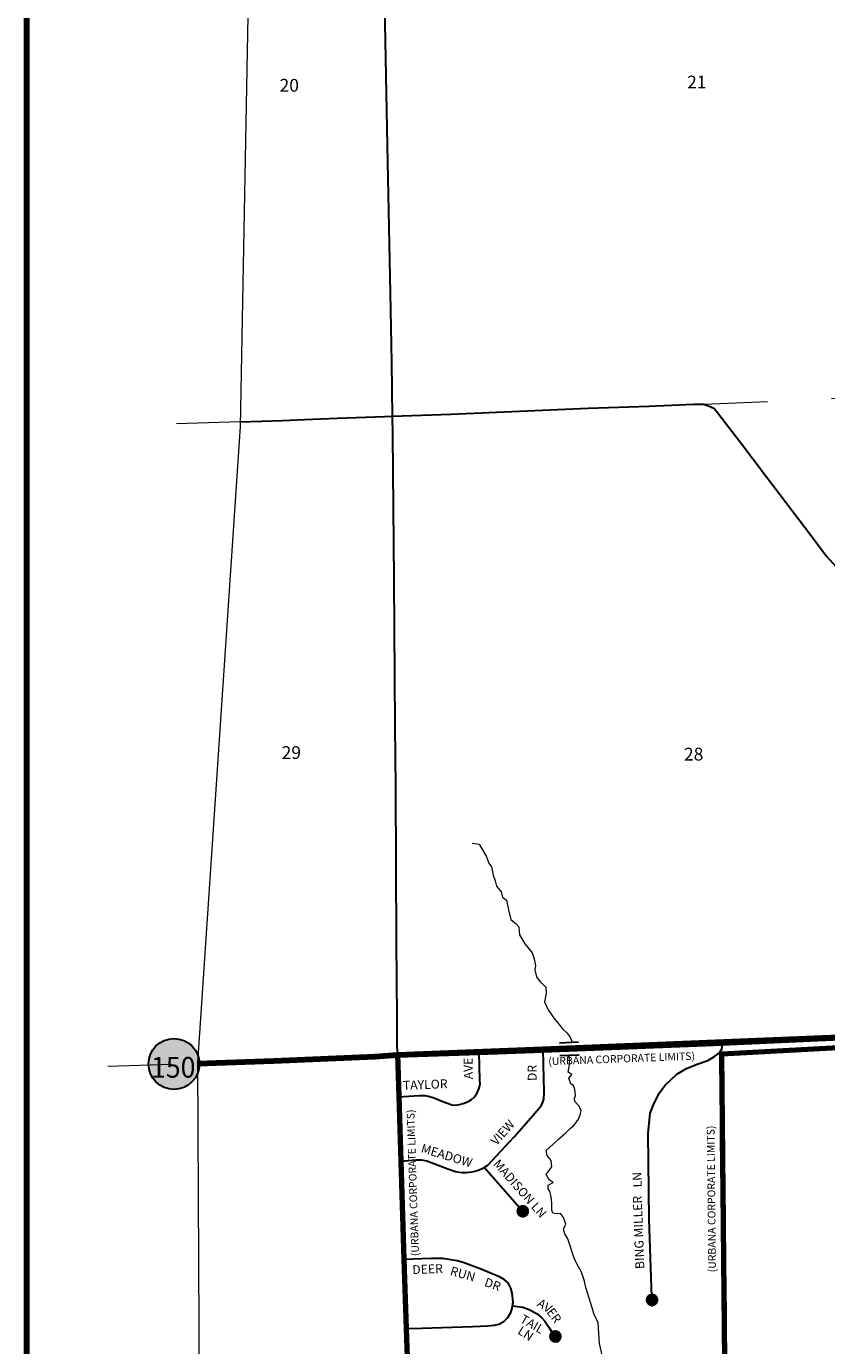
# Model space of a CAD drawing. Extents: x 270.21 to 275.01, y 152.19 to 156.99.
# Drawn here: x 270.31 to 271.56, y 153.83 to 155.9 of the extents above; entities that cross this region are included whole.
import ezdxf
from ezdxf.enums import TextEntityAlignment as Align

# ---------------------------------------------------------------- set-up
doc = ezdxf.new("R2010")
doc.units = ezdxf.units.MI
doc.header["$MEASUREMENT"] = 0
doc.linetypes.add('DASHED', pattern=[0.187, 0.125, -0.062])
doc.linetypes.add('DOT', pattern=[0.025, 0.005, -0.02])
for name, color, linetype, lineweight in [('tdCiCityCuldesac', 7, 'Continuous', 0), ('tdCiCityStreetCL', 7, 'Continuous', 30), ('tdCiCityStreetTxt', 7, 'Continuous', 0), ('tdCiCorpBndry', 7, 'Continuous', 80), ('tdCiCorpBndryPart', 40, 'DASHED', 80), ('tdCiCorpBndryTxt', 7, 'Continuous', 0), ('tdCiHydroRiver', 162, 'Continuous', 13), ('tdCiMapFrame', 7, 'Continuous', 0), ('tdCiMapPltShpe', 31, 'Continuous', 13), ('tdCiPriCL', 1, 'Continuous', 13), ('tdCiPriNonDiv', 1, 'Continuous', 200), ('tdCiSecCL', 241, 'Continuous', 30), ('tdCiSectLine', 7, 'DOT', 13), ('tdCiSectNmbr', 7, 'Continuous', 0), ('tdCiShieldPriStRte', 7, 'Continuous', 0), ('tdCiStrucCartoClvrt', 7, 'Continuous', 0)]:
    doc.layers.add(name, color=color, linetype=linetype, lineweight=lineweight)
doc.styles.add('Style-GEOMETRICFUTURA_211_L_L', font='GEOMETRICFUTURA_211_L_L.shx')
doc.styles.add('Style-GEOMETRICFUTURA_211_MI_L', font='GEOMETRICFUTURA_211_MI_L.shx')
doc.styles.add('Style-Trebuchet MS', font='trebuc.ttf')

# ---------------------------------------------------------------- blocks, each defined once
blk = doc.blocks.new('FR2323')
at = {"layer": 'tdCiMapFrame', "color": 40, "linetype": 'Continuous', "lineweight": 200}
blk.add_lwpolyline([(-4.6, 4.6), (-4.6, 0), (0, 0), (0, 4.6), (-4.6, 4.6)], dxfattribs=at)
blk = doc.blocks.new('CUL1')
at = {"layer": 'tdCiStrucCartoClvrt', "color": 1, "linetype": 'Continuous', "lineweight": 30}
for p, q in [((-0.015, 0.01), (0.015, 0.01)), ((-0.015, -0.01), (0.015, -0.01))]:
    blk.add_line(p, q, dxfattribs=at)
blk = doc.blocks.new('CULDES')
at = {"layer": 'tdCiCityCuldesac', "linetype": 'Continuous', "lineweight": 30}
h = blk.add_hatch(color=7, dxfattribs=at)
edge = h.paths.add_edge_path()
edge.add_arc((-0.01, 0), 0.01, 0, 360)
blk = doc.blocks.new('SHIELD_ST_3')
at = {"layer": 'tdCiShieldPriStRte', "linetype": 'Continuous', "lineweight": 30}
h = blk.add_hatch(color=7, dxfattribs=at)
edge = h.paths.add_edge_path()
edge.add_arc((0, 0), 0.0398, 0, 360)
at = {"layer": 'tdCiShieldPriStRte', "color": 7, "linetype": 'Continuous', "lineweight": 30}
blk.add_circle((0, 0), 0.0398, dxfattribs=at)
at = {"layer": 'tdCiShieldPriStRte', "color": 7, "linetype": 'Continuous', "lineweight": 0, "insert": (-0.0011, -0.0052), "char_height": 0.032458, "attachment_point": 5, "line_spacing_factor": 0.6, "style": 'Style-Trebuchet MS'}
blk.add_mtext('\\H1x;\\W0.941176;\\T1.096;150', dxfattribs=at)

msp = doc.modelspace()

# ---------------------------------------------------------------- linework, layer by layer
at = {"layer": 'tdCiCityStreetCL', "color": 7, "linetype": 'Continuous', "lineweight": 30}
for points in [[(270.8947, 154.2214), (270.9271, 154.2231), (270.936, 154.2234), (270.9412, 154.2223), (270.949, 154.22), (270.9668, 154.2128), (270.9731, 154.2105), (270.978, 154.2087), (270.9829, 154.2079), (270.9904, 154.209), (270.9973, 154.2113), (271.0048, 154.2145), (271.0091, 154.2171), (271.0137, 154.2214), (271.0178, 154.2274), (271.0209, 154.2349), (271.0224, 154.2415), (271.0222, 154.2468), (271.0207, 154.291)], [(270.8985, 154.1206), (270.9216, 154.1224), (270.93, 154.1227), (270.9392, 154.1209), (270.972, 154.1086), (270.9841, 154.1045), (270.9933, 154.1028), (271.0013, 154.1025), (271.01, 154.1039), (271.0183, 154.106), (271.0258, 154.1088), (271.0288, 154.1106), (271.0347, 154.1143), (271.0759, 154.1584), (271.0981, 154.1843), (271.1148, 154.2033), (271.1185, 154.2082), (271.1208, 154.213), (271.122, 154.2177), (271.1228, 154.2277), (271.1211, 154.2949)], [(271.2917, 153.8933), (271.2868, 154.0295), (271.2853, 154.1639), (271.2885, 154.1957), (271.2949, 154.2112), (271.3031, 154.2275), (271.3117, 154.2388), (271.3302, 154.2566), (271.3455, 154.2655), (271.3623, 154.2721), (271.379, 154.2781), (271.3891, 154.2842), (271.3968, 154.2901), (271.4006, 154.2958), (271.4019, 154.3057)], [(271.0955, 154.0343), (271.0288, 154.1106)], [(270.9068, 153.8588), (270.9313, 153.8594), (271.0107, 153.8619), (271.0347, 153.8629), (271.0448, 153.8637), (271.0517, 153.8654), (271.0596, 153.8696), (271.0656, 153.8756), (271.0707, 153.8834), (271.0727, 153.8899), (271.0732, 153.8939), (271.0739, 153.8996), (271.0727, 153.9139), (271.0707, 153.9216), (271.0661, 153.9303), (271.0601, 153.9354), (271.054, 153.9392), (271.0224, 153.9522), (270.9959, 153.9619), (270.9864, 153.9643), (270.9736, 153.9668), (270.9634, 153.9684), (270.9461, 153.9684), (270.9029, 153.9668)], [(271.0732, 153.8939), (271.0811, 153.8931), (271.089, 153.8918), (271.099, 153.8882), (271.1107, 153.8823), (271.1179, 153.8765), (271.1235, 153.87), (271.1301, 153.8606), (271.1447, 153.8372)]]:
    msp.add_lwpolyline(points, dxfattribs=at)
at = {"layer": 'tdCiCorpBndry', "color": 7, "linetype": 'Continuous', "lineweight": 80}
for points in [[(271.6999, 154.3192), (271.1201, 154.2958), (270.8933, 154.2867), (270.8953, 154.2217), (270.8985, 154.1199), (270.9029, 153.9668), (270.9068, 153.8588), (270.9091, 153.7833)], [(271.4055, 153.8064), (271.4006, 154.2884), (271.8993, 154.3155)]]:
    msp.add_lwpolyline(points, dxfattribs=at)
at = {"layer": 'tdCiCorpBndryPart', "color": 40, "linetype": 'DASHED', "lineweight": 80}
msp.add_lwpolyline([(271.4055, 153.8064), (271.4006, 154.2884), (271.8993, 154.3155)], dxfattribs=at)
at = {"layer": 'tdCiHydroRiver', "color": 141, "linetype": 'Continuous', "lineweight": 13}
for points in [[(271.0098, 154.6182), (271.0208, 154.6164), (271.0262, 154.6078), (271.0317, 154.5978), (271.0358, 154.5868), (271.0403, 154.5809), (271.043, 154.5682), (271.0462, 154.5591), (271.048, 154.5509), (271.0553, 154.5418), (271.0576, 154.5336), (271.0635, 154.5291), (271.0667, 154.5136), (271.0703, 154.4986), (271.079, 154.4918), (271.0831, 154.4873), (271.084, 154.4745), (271.0922, 154.4604), (271.104, 154.4463), (271.1072, 154.4372), (271.109, 154.4268), (271.1081, 154.42), (271.1108, 154.409), (271.1163, 154.4013), (271.1217, 154.3963), (271.1253, 154.3927), (271.1258, 154.3831), (271.1231, 154.3699), (271.129, 154.3572), (271.1381, 154.3436), (271.1454, 154.3349), (271.1513, 154.3276), (271.1581, 154.3213), (271.1626, 154.3158), (271.1663, 154.3066)], [(271.2158, 153.806), (271.209, 153.8351), (271.2081, 153.8511), (271.2072, 153.8674), (271.2008, 153.8806), (271.1958, 153.8979), (271.1876, 153.9229), (271.1858, 153.9329), (271.1813, 153.947), (271.1763, 153.9552), (271.1699, 153.967), (271.1595, 153.9989), (271.1549, 154.0066), (271.1531, 154.0143), (271.1567, 154.022), (271.1531, 154.0325), (271.1481, 154.0384), (271.1431, 154.038), (271.1363, 154.0389), (271.1349, 154.0439), (271.1344, 154.0548), (271.1335, 154.0648), (271.1317, 154.073), (271.129, 154.0771), (271.129, 154.083), (271.1367, 154.0871), (271.1303, 154.0912), (271.1258, 154.0994), (271.1317, 154.1075), (271.1349, 154.1116), (271.1335, 154.1216), (271.1272, 154.1294), (271.1258, 154.1371), (271.1367, 154.1471), (271.1458, 154.1553), (271.1567, 154.1648), (271.1631, 154.1717), (271.1695, 154.1767), (271.1763, 154.1862), (271.179, 154.193), (271.1804, 154.1994), (271.1772, 154.2067), (271.1704, 154.214), (271.1699, 154.2185), (271.1717, 154.2235), (271.1708, 154.2326), (271.1685, 154.239), (271.1645, 154.2417), (271.1613, 154.2503), (271.1645, 154.254), (271.1658, 154.2562), (271.1604, 154.2599), (271.1613, 154.2653), (271.1622, 154.2717), (271.1622, 154.2813), (271.1608, 154.2864)]]:
    msp.add_lwpolyline(points, dxfattribs=at)
at = {"layer": 'tdCiMapPltShpe', "color": 162, "linetype": 'Continuous', "lineweight": 13}
msp.add_lwpolyline([(272.882, 156.5395), (271.8658, 156.5613), (271.0694, 156.5299), (271.0441, 156.5287), (271.022, 156.5282), (270.8637, 156.5213), (270.6655, 156.2768), (270.6471, 155.2703), (270.5803, 154.2746), (270.5884, 152.6158), (270.9108, 152.5907), (272.9148, 152.545), (273.3111, 152.8361), (273.4299, 153.9506), (273.5252, 154.231), (273.5379, 154.2414), (273.3349, 154.6701), (273.1992, 155.8768), (272.882, 156.5395)], close=True, dxfattribs=at)
at = {"layer": 'tdCiPriCL', "color": 1, "linetype": 'Continuous', "lineweight": 13}
msp.add_lwpolyline([(270.5803, 154.2735), (270.6997, 154.2776), (270.8579, 154.2845), (270.8933, 154.2867), (271.0207, 154.291), (271.1211, 154.2949), (271.4019, 154.3057), (271.7005, 154.3193)], dxfattribs=at)
at = {"layer": 'tdCiPriNonDiv', "color": 1, "linetype": 'Continuous', "lineweight": 200}
msp.add_lwpolyline([(270.5803, 154.2735), (270.6997, 154.2776), (270.8579, 154.2845), (270.8933, 154.2867), (271.0207, 154.291), (271.1211, 154.2949), (271.4019, 154.3057), (271.7005, 154.3193)], dxfattribs=at)
at = {"layer": 'tdCiSecCL', "color": 241, "linetype": 'Continuous', "lineweight": 30}
for points in [[(270.8851, 155.2865), (270.8842, 155.3708), (270.882, 155.4793), (270.8777, 155.7099), (270.8733, 155.9282), (270.871, 156.0302), (270.8657, 156.2687), (270.8654, 156.2863)], [(270.8851, 155.2865), (270.9767, 155.2895), (271.1914, 155.2988), (271.2872, 155.3022), (271.3446, 155.3047), (271.3569, 155.305), (271.3651, 155.3053), (271.3724, 155.305), (271.3765, 155.3037), (271.3826, 155.3015), (271.3865, 155.2992), (271.3895, 155.2971), (271.3923, 155.2941), (271.4006, 155.2835), (271.4304, 155.2445), (271.4707, 155.1912), (271.5397, 155.1), (271.5641, 155.0679), (271.5848, 155.0447)], [(270.6473, 155.2776), (270.7133, 155.2797), (270.7476, 155.281), (270.7985, 155.2833), (270.873, 155.2861), (270.8851, 155.2865)], [(270.909, 153.7875), (270.9068, 153.8588), (270.9055, 153.9006), (270.9029, 153.9668), (270.9009, 154.017), (270.8985, 154.1206), (270.8983, 154.1275), (270.8947, 154.2214), (270.8937, 154.2484), (270.8929, 154.2706), (270.8933, 154.2867), (270.8928, 154.3058), (270.8925, 154.3447), (270.8916, 154.4642), (270.8906, 154.7054), (270.8896, 154.8022), (270.8879, 155.0308), (270.8858, 155.2572), (270.8851, 155.2865)]]:
    msp.add_lwpolyline(points, dxfattribs=at)
at = {"layer": 'tdCiSectLine', "color": 7, "linetype": 'DOT', "lineweight": 13}
for p, q in [((270.6473, 155.2776), (270.5005, 155.2727)), ((270.44, 154.2691), (270.5803, 154.2735))]:
    msp.add_line(p, q, dxfattribs=at)
msp.add_lwpolyline([(271.3724, 155.305), (272.8959, 155.3738), (273.2312, 155.3818)], dxfattribs=at)

# ---------------------------------------------------------------- block references
at = {"layer": 'tdCiCityCuldesac', "color": 7, "linetype": 'Continuous', "lineweight": 30, "rotation": 27}
for p in [(271.0981, 154.0466), (271.3004, 153.9079), (271.1491, 153.8507)]:
    msp.add_blockref('CULDES', p, dxfattribs=at)
at = {"layer": 'tdCiMapFrame', "color": 1, "linetype": 'Continuous', "lineweight": 13}
msp.add_blockref('FR2323', (274.9124, 152.2925), dxfattribs=at)
at = {"layer": 'tdCiShieldPriStRte', "color": 7, "linetype": 'Continuous', "lineweight": 30}
msp.add_blockref('SHIELD_ST_3', (270.5433, 154.2726), dxfattribs=at)
at = {"layer": 'tdCiStrucCartoClvrt', "color": 1, "linetype": 'Continuous', "lineweight": 30, "xscale": 0.9999985317673518, "yscale": 0.9999985317673518, "zscale": 0.9999985317673518, "rotation": 2.195809912233954}
msp.add_blockref('CUL1', (271.162, 154.2965), dxfattribs=at)

# ---------------------------------------------------------------- texts
at = {"layer": 'tdCiCityStreetTxt', "color": 7, "linetype": 'Continuous', "lineweight": 0, "style": 'Style-GEOMETRICFUTURA_211_L_L'}
for s, rotation, p in [('AVE', 91.0791, (270.9971, 154.2485)), ('DR', 90.6399, (271.097, 154.2458)), ('TAYLOR', 2.2897, (270.9013, 154.246)), (' VIEW', 48.0313, (271.0345, 154.1503)), ('MEADOW', 343.0833, (270.9328, 154.1481)), ('MADISON LN', 311.4528, (271.0524, 154.1249)), ('DEER', 2.2897, (270.916, 153.9576)), ('RUN', 344.3026, (270.9782, 153.9561)), ('TAIL', 329.9067, (271.0906, 153.8814))]:
    msp.add_text(s, height=0.014, rotation=rotation, dxfattribs=at).set_placement(p, align=Align.TOP_LEFT)
for s, rotation, p in [('LN', 91.7158, (271.2755, 154.0796)), ('BING MILLER', 92.1072, (271.2795, 153.9519)), ('DR', 340.084, (271.0278, 153.9255)), ('AV', 327.7193, (271.1102, 153.8943)), ('ER', 306.4483, (271.1257, 153.8842)), ('LN', 326.7158, (271.0798, 153.8515))]:
    msp.add_text(s, height=0.014, rotation=rotation, dxfattribs=at).set_placement(p)
at = {"layer": 'tdCiCorpBndryTxt', "color": 7, "linetype": 'Continuous', "lineweight": 0, "style": 'Style-GEOMETRICFUTURA_211_MI_L'}
for rotation, p in [(2.135, (271.1293, 154.2707)), (91.8528, (270.9268, 153.972)), (90.6086, (271.3916, 153.9466))]:
    msp.add_text('(URBANA CORPORATE LIMITS)', height=0.012, rotation=rotation, dxfattribs=at).set_placement(p)
at = {"layer": 'tdCiSectNmbr', "color": 7, "linetype": 'Continuous', "lineweight": 0, "style": 'Style-GEOMETRICFUTURA_211_L_L'}
for s, p in [('20', (270.7086, 155.7942)), ('21', (271.3463, 155.7993))]:
    msp.add_text(s, height=0.02, dxfattribs=at).set_placement(p)
for s, rotation, p in [('29', 0.0607, (270.727, 154.75)), ('28', 0.0613, (271.3566, 154.7475))]:
    msp.add_text(s, height=0.02, rotation=rotation, dxfattribs=at).set_placement(p, align=Align.CENTER)

doc.saveas('drawing.dxf')
